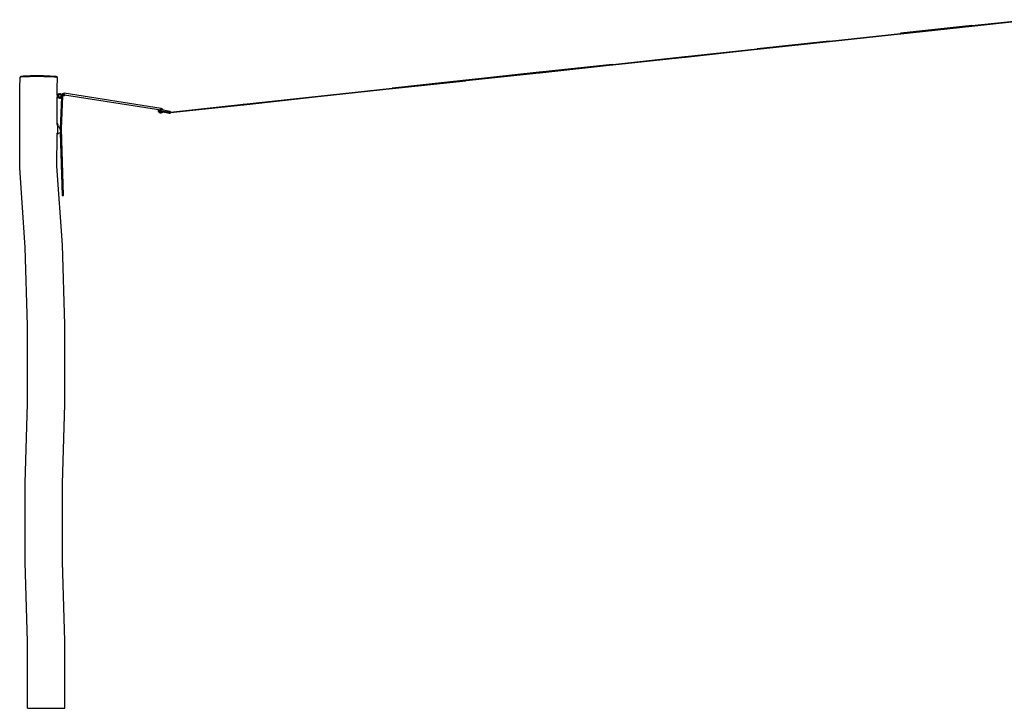
# Model space of a CAD drawing. Units: millimetres. Extents: x -364 to 3274, y 122 to 1420.
# Drawn here: x 2352 to 2794, y 1082 to 1391 of the extents above; entities that cross this region are included whole.
import ezdxf

# ---------------------------------------------------------------- set-up
doc = ezdxf.new("R2010")
doc.units = ezdxf.units.MM
doc.header["$LTSCALE"] = 45
doc.layers.add('VP-EQ', color=7, linetype='Continuous', true_color=0x8a3492)

# ---------------------------------------------------------------- blocks, each defined once
blk = doc.blocks.new('RB1389_side2')
at = {"color": 0}
for p, q in [((2779.25, 1388.41), (2779.3, 1388.41)), ((2779.3, 1388.41), (2804.1, 1391.09)), ((2779.3, 1388.21), (2804.1, 1390.89)), ((2715.34, 1381.51), (2747.31, 1384.96)), ((2715.34, 1381.31), (2747.31, 1384.76)), ((2747.42, 1384.97), (2747.31, 1384.96)), ((2747.31, 1384.76), (2747.42, 1384.77)), ((2779.25, 1388.41), (2747.42, 1384.97)), ((2747.42, 1384.77), (2779.25, 1388.21)), ((2779.25, 1388.21), (2779.3, 1388.21)), ((2715.2, 1381.49), (2683.08, 1378.03)), ((2683.08, 1377.83), (2715.2, 1381.29)), ((2715.2, 1381.49), (2715.34, 1381.51)), ((2715.2, 1381.29), (2715.34, 1381.31)), ((2650.64, 1374.53), (2682.91, 1378.01)), ((2650.64, 1374.33), (2682.91, 1377.81)), ((2683.08, 1378.03), (2682.91, 1378.01)), ((2682.91, 1377.81), (2683.08, 1377.83)), ((2617.83, 1370.99), (2585.22, 1367.47)), ((2585.22, 1367.27), (2617.83, 1370.79)), ((2617.83, 1370.99), (2618.02, 1371.01)), ((2617.83, 1370.79), (2618.02, 1370.81)), ((2618.02, 1371.01), (2650.45, 1374.51)), ((2618.02, 1370.81), (2650.45, 1374.31)), ((2650.45, 1374.51), (2650.64, 1374.53)), ((2650.45, 1374.31), (2650.64, 1374.33)), ((2585.03, 1367.45), (2552.24, 1363.91)), ((2552.24, 1363.71), (2585.03, 1367.25)), ((2585.22, 1367.47), (2585.03, 1367.45)), ((2585.03, 1367.25), (2585.22, 1367.27)), ((2351.73, 1360.52), (2351.84, 1365.19)), ((2351.84, 1365.19), (2352.35, 1365.69)), ((2352.07, 1365.28), (2351.84, 1365.19)), ((2352.86, 1365.36), (2352.07, 1365.28)), ((2352.35, 1365.69), (2352.57, 1365.77)), ((2352.57, 1365.77), (2353.32, 1365.85)), ((2354.17, 1365.44), (2352.86, 1365.36)), ((2353.32, 1365.85), (2354.54, 1365.92)), ((2356.14, 1365.48), (2354.17, 1365.44)), ((2354.54, 1365.92), (2356.37, 1365.96)), ((2358.38, 1365.51), (2356.14, 1365.48)), ((2356.37, 1365.96), (2358.48, 1365.99)), ((2360.73, 1365.51), (2358.38, 1365.51)), ((2358.48, 1365.99), (2360.69, 1365.99)), ((2360.69, 1365.99), (2362.4, 1365.97)), ((2362.59, 1365.48), (2360.73, 1365.51)), ((2362.4, 1365.97), (2363.97, 1365.92)), ((2364.28, 1365.44), (2362.59, 1365.48)), ((2363.97, 1365.92), (2365.33, 1365.86)), ((2365.7, 1365.37), (2364.28, 1365.44)), ((2365.33, 1365.86), (2366.81, 1365.78)), ((2367.23, 1365.28), (2365.7, 1365.37)), ((2366.81, 1365.78), (2367.75, 1365.69)), ((2368.22, 1365.19), (2367.23, 1365.28)), ((2367.75, 1365.69), (2368.1, 1365.59)), ((2368.6, 1365.09), (2368.1, 1365.59)), ((2368.6, 1365.09), (2368.22, 1365.19)), ((2368.48, 1360.19), (2368.6, 1365.09)), ((2552.08, 1363.89), (2519.1, 1360.33)), ((2519.1, 1360.13), (2552.08, 1363.69)), ((2552.08, 1363.89), (2552.24, 1363.91)), ((2552.08, 1363.69), (2552.24, 1363.71)), ((2351.69, 1324.5), (2351.73, 1360.52)), ((2368.48, 1357.16), (2368.48, 1360.19)), ((2368.83, 1357.43), (2368.93, 1357.54)), ((2368.99, 1357.6), (2368.93, 1357.54)), ((2368.99, 1357.6), (2369.01, 1357.61)), ((2369.01, 1357.61), (2369.02, 1357.62)), ((2369.02, 1357.62), (2369.05, 1357.65)), ((2369.05, 1357.65), (2369.18, 1357.73)), ((2369.22, 1357.74), (2369.18, 1357.73)), ((2369.22, 1357.74), (2369.23, 1357.75)), ((2369.23, 1357.75), (2369.25, 1357.76)), ((2369.25, 1357.76), (2369.33, 1357.79)), ((2369.33, 1357.79), (2369.48, 1357.82)), ((2369.48, 1357.82), (2369.64, 1357.84)), ((2369.72, 1357.83), (2369.64, 1357.84)), ((2369.72, 1357.83), (2369.74, 1357.83)), ((2369.74, 1357.83), (2369.76, 1357.83)), ((2369.76, 1357.83), (2369.79, 1357.82)), ((2369.95, 1357.79), (2369.79, 1357.82)), ((2369.98, 1357.77), (2369.95, 1357.79)), ((2369.98, 1357.77), (2370, 1357.77)), ((2370, 1357.77), (2370.02, 1357.75)), ((2370.02, 1357.75), (2370.09, 1357.72)), ((2370.22, 1357.64), (2370.09, 1357.72)), ((2370.34, 1357.54), (2370.22, 1357.64)), ((2370.39, 1357.48), (2370.34, 1357.54)), ((2370.39, 1357.48), (2370.41, 1357.46)), ((2370.41, 1357.46), (2370.42, 1357.45)), ((2370.56, 1357.31), (2370.61, 1357.47)), ((2370.61, 1357.47), (2370.69, 1357.61)), ((2370.69, 1357.61), (2370.79, 1357.73)), ((2370.79, 1357.73), (2370.9, 1357.79)), ((2370.9, 1357.79), (2371.03, 1357.89)), ((2371.03, 1357.89), (2371.17, 1357.96)), ((2371.17, 1357.96), (2371.33, 1358.01)), ((2371.33, 1358.01), (2371.49, 1358.03)), ((2371.49, 1358.03), (2371.65, 1358.02)), ((2371.52, 1357.43), (2371.64, 1357.85)), ((2371.52, 1357.43), (2371.76, 1357.47)), ((2371.6, 1357.73), (2371.62, 1357.81)), ((2371.62, 1357.85), (2371.64, 1357.93)), ((2371.64, 1357.93), (2371.65, 1358.02)), ((2371.64, 1357.93), (2371.64, 1357.85)), ((2415.23, 1351.25), (2371.65, 1358.02)), ((2371.76, 1357.47), (2371.78, 1357.35)), ((2485.78, 1356.74), (2518.96, 1360.32)), ((2485.78, 1356.54), (2518.96, 1360.12)), ((2519.1, 1360.33), (2518.96, 1360.32)), ((2518.96, 1360.12), (2519.1, 1360.13)), ((2368.48, 1357.16), (2368.39, 1357.15)), ((2368.65, 1356.68), (2368.39, 1356.64)), ((2368.4, 1356.14), (2368.47, 1356.15)), ((2368.46, 1344.26), (2368.47, 1356.15)), ((2368.47, 1356.3), (2368.47, 1356.3)), ((2368.47, 1356.19), (2368.47, 1356.24)), ((2368.47, 1356.15), (2368.85, 1356.21)), ((2368.7, 1357.2), (2368.48, 1357.16)), ((2368.48, 1357.15), (2368.48, 1357.16)), ((2368.48, 1356.94), (2368.48, 1356.94)), ((2368.48, 1356.65), (2368.48, 1356.66)), ((2368.63, 1356.88), (2368.64, 1356.97)), ((2368.63, 1356.88), (2368.63, 1356.85)), ((2368.63, 1356.84), (2368.63, 1356.85)), ((2368.63, 1356.84), (2368.63, 1356.82)), ((2368.64, 1356.78), (2368.63, 1356.82)), ((2368.65, 1357), (2368.64, 1356.98)), ((2368.64, 1356.97), (2368.64, 1356.98)), ((2368.64, 1356.97), (2368.64, 1356.97)), ((2368.64, 1356.78), (2368.64, 1356.69)), ((2368.65, 1356.68), (2368.64, 1356.69)), ((2368.65, 1357.01), (2368.66, 1357.04)), ((2368.65, 1357), (2368.65, 1357.01)), ((2368.65, 1356.68), (2368.66, 1356.59)), ((2368.65, 1356.68), (2368.65, 1356.68)), ((2368.66, 1357.04), (2368.67, 1357.11)), ((2368.66, 1356.59), (2368.68, 1356.55)), ((2368.67, 1357.11), (2368.69, 1357.16)), ((2368.68, 1356.53), (2368.68, 1356.55)), ((2368.68, 1356.53), (2368.69, 1356.52)), ((2368.69, 1357.16), (2368.7, 1357.19)), ((2368.69, 1356.49), (2368.69, 1356.52)), ((2368.73, 1356.41), (2368.69, 1356.49)), ((2368.7, 1357.2), (2368.71, 1357.22)), ((2368.7, 1357.19), (2368.7, 1357.2)), ((2368.71, 1357.22), (2368.74, 1357.29)), ((2368.73, 1356.41), (2368.73, 1356.41)), ((2368.73, 1356.41), (2368.73, 1356.4)), ((2368.74, 1356.38), (2368.73, 1356.4)), ((2368.74, 1357.29), (2368.83, 1357.43)), ((2368.75, 1356.38), (2368.74, 1356.38)), ((2368.76, 1356.34), (2368.75, 1356.38)), ((2368.8, 1356.29), (2368.76, 1356.34)), ((2368.8, 1356.29), (2368.83, 1356.24)), ((2368.85, 1356.22), (2368.83, 1356.24)), ((2368.85, 1356.21), (2368.85, 1356.22)), ((2368.87, 1356.19), (2368.85, 1356.21)), ((2368.87, 1356.19), (2368.92, 1356.13)), ((2369.04, 1356.03), (2368.92, 1356.13)), ((2369.03, 1356.82), (2369.04, 1356.9)), ((2369.04, 1356.74), (2369.03, 1356.82)), ((2369.04, 1356.9), (2369.05, 1356.98)), ((2369.06, 1356.67), (2369.04, 1356.74)), ((2369.18, 1355.95), (2369.04, 1356.03)), ((2369.05, 1356.98), (2369.07, 1357.05)), ((2369.08, 1356.59), (2369.06, 1356.67)), ((2369.07, 1357.05), (2369.11, 1357.12)), ((2369.12, 1356.52), (2369.08, 1356.59)), ((2369.11, 1357.12), (2369.15, 1357.19)), ((2369.17, 1356.46), (2369.12, 1356.52)), ((2369.15, 1357.19), (2369.2, 1357.25)), ((2369.22, 1356.4), (2369.17, 1356.46)), ((2369.25, 1355.92), (2369.18, 1355.95)), ((2369.2, 1357.25), (2369.26, 1357.3)), ((2369.28, 1356.35), (2369.22, 1356.4)), ((2369.27, 1355.9), (2369.25, 1355.92)), ((2369.26, 1357.3), (2369.32, 1357.35)), ((2369.29, 1355.9), (2369.27, 1355.9)), ((2369.35, 1356.31), (2369.28, 1356.35)), ((2369.29, 1355.9), (2369.32, 1355.89)), ((2369.32, 1357.35), (2369.39, 1357.38)), ((2369.47, 1355.85), (2369.32, 1355.89)), ((2369.42, 1356.28), (2369.35, 1356.31)), ((2369.39, 1357.38), (2369.47, 1357.41)), ((2369.49, 1356.25), (2369.42, 1356.28)), ((2369.47, 1357.41), (2369.54, 1357.43)), ((2369.51, 1355.85), (2369.47, 1355.85)), ((2369.57, 1356.24), (2369.49, 1356.25)), ((2369.53, 1355.84), (2369.51, 1355.85)), ((2369.55, 1355.84), (2369.53, 1355.84)), ((2369.54, 1357.43), (2369.62, 1357.44)), ((2369.55, 1355.84), (2369.63, 1355.84)), ((2369.65, 1356.24), (2369.57, 1356.24)), ((2369.62, 1357.44), (2369.7, 1357.43)), ((2369.63, 1355.84), (2369.79, 1355.85)), ((2369.73, 1356.24), (2369.65, 1356.24)), ((2369.7, 1357.43), (2369.78, 1357.42)), ((2369.8, 1356.26), (2369.73, 1356.24)), ((2369.78, 1357.42), (2369.85, 1357.39)), ((2369.79, 1355.85), (2369.94, 1355.88)), ((2369.88, 1356.29), (2369.8, 1356.26)), ((2369.85, 1357.39), (2369.92, 1357.36)), ((2370.49, 1356.33), (2369.85, 1342.06)), ((2369.95, 1356.32), (2369.88, 1356.29)), ((2369.92, 1357.36), (2369.99, 1357.32)), ((2370.01, 1355.91), (2369.94, 1355.88)), ((2370.01, 1356.37), (2369.95, 1356.32)), ((2369.99, 1357.32), (2370.05, 1357.27)), ((2370.07, 1356.42), (2370.01, 1356.37)), ((2370.04, 1355.92), (2370.01, 1355.91)), ((2370.05, 1355.93), (2370.04, 1355.92)), ((2370.05, 1357.27), (2370.1, 1357.21)), ((2370.05, 1355.93), (2370.08, 1355.94)), ((2370.12, 1356.48), (2370.07, 1356.42)), ((2370.08, 1355.94), (2370.22, 1356.02)), ((2370.1, 1357.21), (2370.53, 1357.28)), ((2370.16, 1356.55), (2370.12, 1356.48)), ((2370.19, 1356.62), (2370.16, 1356.55)), ((2370.62, 1356.68), (2370.19, 1356.62)), ((2370.24, 1356.05), (2370.22, 1356.02)), ((2370.26, 1356.06), (2370.24, 1356.05)), ((2370.28, 1356.08), (2370.26, 1356.06)), ((2370.28, 1356.08), (2370.34, 1356.13)), ((2370.34, 1356.13), (2370.44, 1356.24)), ((2370.42, 1357.45), (2370.44, 1357.42)), ((2370.53, 1357.29), (2370.44, 1357.42)), ((2370.44, 1356.25), (2370.49, 1356.33)), ((2370.44, 1356.24), (2370.44, 1356.25)), ((2370.45, 1342.06), (2371.11, 1356.76)), ((2370.52, 1356.38), (2370.49, 1356.33)), ((2370.55, 1356.44), (2370.52, 1356.38)), ((2370.53, 1357.28), (2370.53, 1357.29)), ((2370.53, 1357.28), (2370.55, 1357.28)), ((2370.55, 1357.28), (2371.07, 1357.36)), ((2370.55, 1357.28), (2370.56, 1357.31)), ((2370.57, 1356.49), (2370.55, 1356.44)), ((2370.58, 1356.52), (2370.57, 1356.49)), ((2370.62, 1356.68), (2370.58, 1356.52)), ((2371.11, 1356.76), (2370.62, 1356.68)), ((2370.62, 1356.68), (2370.62, 1356.68)), ((2371.39, 1357.41), (2371.07, 1357.36)), ((2371.07, 1357.36), (2371.16, 1356.77)), ((2371.11, 1356.76), (2371.16, 1356.77)), ((2371.85, 1356.88), (2371.16, 1356.77)), ((2371.4, 1357.42), (2371.39, 1357.41)), ((2371.4, 1357.42), (2371.52, 1357.43)), ((2371.78, 1357.35), (2371.85, 1356.88)), ((2371.78, 1357.35), (2415.14, 1350.66)), ((2419.47, 1349.58), (2452.24, 1353.12)), ((2452.3, 1353.12), (2452.24, 1353.12)), ((2452.3, 1353.12), (2485.68, 1356.72)), ((2452.3, 1352.92), (2485.68, 1356.52)), ((2485.68, 1356.72), (2485.78, 1356.74)), ((2485.68, 1356.52), (2485.78, 1356.54)), ((2414.02, 1350.34), (2414.03, 1350.39)), ((2414.02, 1350.29), (2414.02, 1350.34)), ((2414.02, 1350.24), (2414.02, 1350.29)), ((2414.02, 1350.19), (2414.02, 1350.24)), ((2414.02, 1350.14), (2414.02, 1350.19)), ((2414.02, 1350.14), (2414.62, 1350.18)), ((2414.04, 1349.98), (2414.02, 1350.14)), ((2414.03, 1350.39), (2414.62, 1350.29)), ((2414.09, 1349.82), (2414.04, 1349.98)), ((2414.16, 1349.68), (2414.09, 1349.82)), ((2414.26, 1349.54), (2414.16, 1349.68)), ((2414.37, 1349.42), (2414.26, 1349.54)), ((2414.51, 1349.32), (2414.37, 1349.42)), ((2414.65, 1349.25), (2414.51, 1349.32)), ((2414.62, 1350.29), (2414.62, 1350.27)), ((2414.62, 1350.27), (2414.62, 1350.25)), ((2414.62, 1350.25), (2414.62, 1350.23)), ((2414.62, 1350.23), (2414.62, 1350.2)), ((2414.62, 1350.2), (2414.62, 1350.18)), ((2414.62, 1350.18), (2414.63, 1350.11)), ((2414.63, 1350.22), (2414.64, 1350.28)), ((2414.63, 1350.16), (2414.63, 1350.22)), ((2414.65, 1350.1), (2414.63, 1350.16)), ((2414.63, 1350.11), (2414.65, 1350.05)), ((2414.65, 1350.35), (2414.64, 1350.28)), ((2414.64, 1350.28), (2415.08, 1350.21)), ((2414.68, 1350.4), (2414.65, 1350.35)), ((2414.67, 1350.04), (2414.65, 1350.1)), ((2414.65, 1350.05), (2414.68, 1349.98)), ((2414.81, 1349.19), (2414.65, 1349.25)), ((2414.7, 1349.99), (2414.67, 1350.04)), ((2414.71, 1350.46), (2414.68, 1350.4)), ((2414.68, 1349.98), (2414.72, 1349.92)), ((2414.74, 1349.94), (2414.7, 1349.99)), ((2414.75, 1350.5), (2414.71, 1350.46)), ((2414.72, 1349.92), (2414.77, 1349.87)), ((2414.79, 1349.9), (2414.74, 1349.94)), ((2414.8, 1350.54), (2414.75, 1350.5)), ((2414.77, 1349.87), (2414.83, 1349.83)), ((2414.84, 1349.86), (2414.79, 1349.9)), ((2414.85, 1350.57), (2414.8, 1350.54)), ((2414.97, 1349.17), (2414.81, 1349.19)), ((2414.83, 1349.83), (2414.89, 1349.8)), ((2414.9, 1349.84), (2414.84, 1349.86)), ((2414.91, 1350.6), (2414.85, 1350.57)), ((2414.89, 1349.8), (2414.96, 1349.78)), ((2414.96, 1349.82), (2414.9, 1349.84)), ((2414.97, 1350.61), (2414.91, 1350.6)), ((2414.98, 1349.82), (2414.96, 1349.82)), ((2414.96, 1349.78), (2415.03, 1349.76)), ((2415.04, 1350.61), (2414.97, 1350.61)), ((2415.14, 1349.17), (2414.97, 1349.17)), ((2414.98, 1349.82), (2415, 1349.82)), ((2415.02, 1349.81), (2415, 1349.82)), ((2415.02, 1349.81), (2415.19, 1349.78)), ((2415.03, 1349.76), (2415.1, 1349.76)), ((2415.1, 1350.61), (2415.04, 1350.61)), ((2415.05, 1349.81), (2415.05, 1349.82)), ((2415.05, 1349.81), (2415.06, 1349.81)), ((2415.08, 1349.81), (2415.06, 1349.81)), ((2415.08, 1350.21), (2415.07, 1350.14)), ((2415.07, 1350.08), (2415.07, 1350.14)), ((2415.07, 1350.02), (2415.07, 1350.08)), ((2415.07, 1349.97), (2415.07, 1350.02)), ((2415.07, 1349.97), (2415.09, 1349.92)), ((2415.09, 1350.27), (2415.08, 1350.21)), ((2415.08, 1350.21), (2418.15, 1349.66)), ((2415.13, 1349.83), (2415.08, 1349.82)), ((2415.08, 1349.82), (2415.08, 1349.81)), ((2415.11, 1350.33), (2415.09, 1350.27)), ((2415.1, 1349.87), (2415.09, 1349.92)), ((2415.1, 1350.61), (2415.12, 1350.61)), ((2415.1, 1349.87), (2415.12, 1349.84)), ((2415.1, 1349.76), (2415.17, 1349.77)), ((2415.13, 1350.38), (2415.11, 1350.33)), ((2415.14, 1350.6), (2415.12, 1350.61)), ((2415.12, 1349.84), (2415.13, 1349.83)), ((2415.16, 1350.43), (2415.13, 1350.38)), ((2415.13, 1349.83), (2415.15, 1349.81)), ((2415.14, 1350.66), (2415.23, 1351.25)), ((2415.19, 1350.64), (2415.14, 1350.66)), ((2415.14, 1350.6), (2415.16, 1350.59)), ((2415.3, 1349.19), (2415.14, 1349.17)), ((2415.15, 1349.81), (2415.17, 1349.79)), ((2415.16, 1350.59), (2415.17, 1350.6)), ((2415.16, 1350.59), (2415.18, 1350.58)), ((2415.19, 1350.47), (2415.16, 1350.43)), ((2415.35, 1350.56), (2415.17, 1350.6)), ((2415.19, 1349.78), (2415.17, 1349.79)), ((2415.17, 1349.77), (2415.19, 1349.78)), ((2415.21, 1350.57), (2415.18, 1350.58)), ((2415.25, 1350.62), (2415.19, 1350.64)), ((2415.22, 1350.51), (2415.19, 1350.47)), ((2415.19, 1349.78), (2415.19, 1349.78)), ((2415.2, 1349.78), (2415.19, 1349.78)), ((2415.95, 1349.64), (2415.2, 1349.78)), ((2415.22, 1350.57), (2415.21, 1350.57)), ((2415.26, 1350.54), (2415.22, 1350.57)), ((2415.25, 1350.54), (2415.22, 1350.51)), ((2415.23, 1351.25), (2415.37, 1351.22)), ((2415.3, 1350.59), (2415.25, 1350.62)), ((2415.26, 1350.54), (2415.25, 1350.54)), ((2415.28, 1350.56), (2415.26, 1350.54)), ((2415.31, 1350.56), (2415.28, 1350.56)), ((2415.35, 1350.56), (2415.3, 1350.59)), ((2415.46, 1349.24), (2415.3, 1349.19)), ((2415.35, 1350.56), (2415.31, 1350.56)), ((2416.09, 1350.43), (2415.35, 1350.56)), ((2415.37, 1351.22), (2415.5, 1351.17)), ((2415.6, 1349.31), (2415.46, 1349.24)), ((2415.5, 1351.17), (2415.62, 1351.1)), ((2415.74, 1349.41), (2415.6, 1349.31)), ((2415.62, 1351.1), (2415.74, 1351.02)), ((2415.74, 1351.02), (2415.84, 1350.92)), ((2415.86, 1349.52), (2415.74, 1349.41)), ((2415.84, 1350.92), (2415.93, 1350.81)), ((2415.95, 1349.64), (2415.86, 1349.52)), ((2415.93, 1350.81), (2416, 1350.69)), ((2415.95, 1349.64), (2418.27, 1349.23)), ((2416, 1350.69), (2416.06, 1350.56)), ((2416.06, 1350.56), (2416.09, 1350.43)), ((2418.41, 1350.01), (2416.09, 1350.43)), ((2418.13, 1349.53), (2418.14, 1349.55)), ((2418.14, 1349.47), (2418.13, 1349.53)), ((2418.15, 1349.66), (2418.14, 1349.59)), ((2418.14, 1349.59), (2418.14, 1349.55)), ((2418.14, 1349.46), (2418.14, 1349.47)), ((2418.14, 1349.42), (2418.14, 1349.45)), ((2418.15, 1349.37), (2418.14, 1349.42)), ((2418.15, 1349.66), (2418.16, 1349.72)), ((2418.15, 1349.66), (2418.54, 1349.59)), ((2418.17, 1349.32), (2418.15, 1349.37)), ((2418.16, 1349.72), (2418.17, 1349.76)), ((2418.17, 1349.76), (2418.18, 1349.78)), ((2418.18, 1349.3), (2418.17, 1349.32)), ((2418.18, 1349.78), (2418.2, 1349.83)), ((2418.19, 1349.29), (2418.19, 1349.29)), ((2418.22, 1349.26), (2418.19, 1349.29)), ((2418.2, 1349.83), (2418.21, 1349.84)), ((2418.21, 1349.86), (2418.23, 1349.88)), ((2418.22, 1349.25), (2418.22, 1349.26)), ((2418.23, 1349.88), (2418.25, 1349.92)), ((2418.24, 1349.24), (2418.23, 1349.25)), ((2418.27, 1349.23), (2418.24, 1349.24)), ((2418.25, 1349.92), (2418.29, 1349.96)), ((2418.3, 1349.23), (2418.27, 1349.23)), ((2418.27, 1349.23), (2418.95, 1349.11)), ((2418.29, 1349.96), (2418.3, 1349.97)), ((2418.33, 1349.23), (2418.3, 1349.23)), ((2418.31, 1349.98), (2418.32, 1349.99)), ((2418.32, 1349.99), (2418.35, 1350.01)), ((2418.35, 1350.01), (2418.38, 1350.02)), ((2418.37, 1349.25), (2418.36, 1349.25)), ((2418.38, 1349.26), (2418.37, 1349.25)), ((2418.38, 1350.02), (2418.41, 1350.01)), ((2418.41, 1350.01), (2418.44, 1350)), ((2419.09, 1349.89), (2418.41, 1350.01)), ((2418.44, 1350), (2418.46, 1349.99)), ((2418.46, 1349.99), (2418.46, 1349.99)), ((2418.46, 1349.99), (2418.47, 1349.99)), ((2418.47, 1349.99), (2418.47, 1349.98)), ((2418.47, 1349.98), (2418.5, 1349.96)), ((2418.5, 1349.96), (2418.5, 1349.94)), ((2418.55, 1349.63), (2418.54, 1349.59)), ((2418.69, 1349.56), (2418.54, 1349.59)), ((2418.67, 1349.49), (2418.68, 1349.5)), ((2418.68, 1349.5), (2418.68, 1349.45)), ((2418.68, 1349.45), (2418.69, 1349.5)), ((2418.68, 1349.5), (2418.69, 1349.5)), ((2418.7, 1349.62), (2418.69, 1349.57)), ((2418.71, 1349.62), (2418.69, 1349.57)), ((2418.69, 1349.57), (2418.69, 1349.56)), ((2418.69, 1349.57), (2418.69, 1349.57)), ((2418.91, 1349.52), (2418.69, 1349.56)), ((2418.69, 1349.5), (2418.91, 1349.52)), ((2418.91, 1349.85), (2418.85, 1349.82)), ((2418.85, 1349.16), (2418.89, 1349.14)), ((2418.89, 1349.14), (2418.9, 1349.13)), ((2418.9, 1349.13), (2418.93, 1349.12)), ((2418.91, 1349.85), (2418.95, 1349.86)), ((2418.91, 1349.52), (2419.48, 1349.42)), ((2418.95, 1349.11), (2418.93, 1349.12)), ((2418.97, 1349.11), (2418.95, 1349.11)), ((2418.95, 1349.11), (2418.95, 1349.11)), ((2418.99, 1349.1), (2418.97, 1349.11)), ((2418.98, 1349.87), (2419.03, 1349.89)), ((2418.99, 1349.53), (2419.04, 1349.53)), ((2419.01, 1349.1), (2418.99, 1349.1)), ((2419.01, 1349.1), (2419.07, 1349.09)), ((2419.03, 1349.89), (2419.07, 1349.89)), ((2419.03, 1349.89), (2419.03, 1349.89)), ((2419.09, 1349.89), (2419.07, 1349.89)), ((2419.07, 1349.09), (2419.14, 1349.09)), ((2419.11, 1349.89), (2419.09, 1349.89)), ((2419.09, 1349.89), (2419.09, 1349.89)), ((2419.14, 1349.89), (2419.11, 1349.89)), ((2419.15, 1349.88), (2419.14, 1349.89)), ((2419.14, 1349.09), (2419.2, 1349.11)), ((2419.21, 1349.87), (2419.15, 1349.88)), ((2419.2, 1349.11), (2419.26, 1349.13)), ((2419.21, 1349.87), (2419.27, 1349.84)), ((2419.26, 1349.13), (2419.31, 1349.16)), ((2419.27, 1349.84), (2419.32, 1349.81)), ((2419.47, 1349.58), (2419.28, 1349.56)), ((2419.47, 1349.38), (2419.31, 1349.36)), ((2419.31, 1349.16), (2419.36, 1349.2)), ((2419.37, 1349.77), (2419.32, 1349.81)), ((2419.36, 1349.2), (2419.4, 1349.25)), ((2419.37, 1349.77), (2419.41, 1349.72)), ((2419.4, 1349.25), (2419.43, 1349.3)), ((2419.44, 1349.66), (2419.41, 1349.72)), ((2419.43, 1349.3), (2419.46, 1349.36)), ((2419.44, 1349.66), (2419.46, 1349.6)), ((2419.46, 1349.6), (2419.47, 1349.58)), ((2419.46, 1349.36), (2419.47, 1349.38)), ((2419.47, 1349.38), (2452.24, 1352.92)), ((2419.47, 1349.58), (2419.48, 1349.54)), ((2419.47, 1349.38), (2419.48, 1349.42)), ((2419.48, 1349.48), (2419.48, 1349.54)), ((2419.48, 1349.48), (2419.48, 1349.42)), ((2452.3, 1352.92), (2452.24, 1352.92)), ((2368.43, 1344.27), (2368.46, 1344.26)), ((2368.75, 1344.26), (2368.46, 1344.26)), ((2368.46, 1344.26), (2368.46, 1344.26)), ((2368.46, 1344.12), (2368.46, 1344.21)), ((2368.75, 1344.25), (2368.75, 1344.26)), ((2368.75, 1344.22), (2368.75, 1344.25)), ((2368.75, 1344.17), (2368.75, 1344.22)), ((2368.46, 1343.66), (2368.34, 1343.67)), ((2368.36, 1340.07), (2368.46, 1340.06)), ((2368.46, 1344), (2368.46, 1344.08)), ((2368.46, 1343.9), (2368.46, 1343.95)), ((2368.46, 1343.8), (2368.46, 1343.86)), ((2368.46, 1343.66), (2368.46, 1343.68)), ((2368.73, 1343.66), (2368.46, 1343.66)), ((2368.46, 1339.98), (2368.46, 1340.06)), ((2368.46, 1340.06), (2368.62, 1340.06)), ((2368.46, 1339.87), (2368.46, 1339.91)), ((2368.46, 1339.77), (2368.46, 1339.84)), ((2368.62, 1340.03), (2368.61, 1340)), ((2368.61, 1340), (2368.62, 1340.03)), ((2368.62, 1340.03), (2368.61, 1340)), ((2368.61, 1340), (2368.62, 1340.03)), ((2368.61, 1340), (2368.61, 1339.99)), ((2368.61, 1339.99), (2368.61, 1340)), ((2368.61, 1340), (2368.61, 1339.99)), ((2368.61, 1339.99), (2368.61, 1340)), ((2368.61, 1339.88), (2368.61, 1339.86)), ((2368.61, 1339.86), (2368.61, 1339.88)), ((2368.61, 1339.88), (2368.61, 1339.86)), ((2368.61, 1339.86), (2368.61, 1339.88)), ((2368.61, 1339.82), (2368.61, 1339.8)), ((2368.61, 1339.8), (2368.61, 1339.82)), ((2368.61, 1339.82), (2368.61, 1339.8)), ((2368.61, 1339.8), (2368.61, 1339.82)), ((2368.61, 1339.8), (2368.61, 1339.78)), ((2368.61, 1339.78), (2368.61, 1339.8)), ((2368.61, 1339.8), (2368.61, 1339.78)), ((2368.61, 1339.78), (2368.61, 1339.8)), ((2368.61, 1339.78), (2368.61, 1339.77)), ((2368.61, 1339.77), (2368.61, 1339.78)), ((2368.61, 1339.78), (2368.61, 1339.77)), ((2368.61, 1339.77), (2368.61, 1339.78)), ((2368.73, 1343.66), (2368.62, 1340.06)), ((2368.62, 1340.06), (2368.62, 1340.04)), ((2368.62, 1340.06), (2368.62, 1340.06)), ((2368.62, 1340.06), (2368.62, 1340.03)), ((2368.62, 1340.03), (2368.62, 1340.06)), ((2368.62, 1340.06), (2368.62, 1340.06)), ((2368.62, 1340.06), (2368.62, 1340.06)), ((2368.62, 1340.06), (2368.62, 1340.03)), ((2368.62, 1340.03), (2368.62, 1340.06)), ((2368.62, 1340.06), (2368.62, 1340.06)), ((2368.62, 1340.04), (2368.64, 1340.01)), ((2368.64, 1340.01), (2368.68, 1339.99)), ((2368.64, 1339.69), (2368.68, 1339.77)), ((2368.68, 1339.99), (2368.73, 1339.97)), ((2368.7, 1339.82), (2368.68, 1339.77)), ((2368.73, 1339.86), (2368.7, 1339.82)), ((2368.75, 1343.69), (2368.73, 1343.67)), ((2368.73, 1343.67), (2368.73, 1343.66)), ((2368.73, 1339.97), (2368.79, 1339.95)), ((2368.79, 1339.95), (2368.73, 1339.86)), ((2368.74, 1343.84), (2368.74, 1343.83)), ((2368.74, 1343.83), (2368.74, 1343.84)), ((2368.74, 1343.84), (2368.74, 1343.83)), ((2368.74, 1343.83), (2368.74, 1343.84)), ((2368.74, 1343.69), (2368.74, 1343.68)), ((2368.74, 1343.68), (2368.74, 1343.69)), ((2368.74, 1343.69), (2368.74, 1343.68)), ((2368.74, 1343.68), (2368.74, 1343.69)), ((2368.75, 1344.17), (2368.75, 1344.14)), ((2368.75, 1344.14), (2368.75, 1344.1)), ((2368.75, 1344.11), (2368.75, 1344.1)), ((2368.75, 1344.1), (2368.75, 1344.11)), ((2368.75, 1344.11), (2368.75, 1344.1)), ((2368.75, 1344.1), (2368.75, 1344.11)), ((2368.76, 1344.02), (2368.75, 1344.1)), ((2368.75, 1344.1), (2368.75, 1344.1)), ((2368.75, 1344.1), (2368.75, 1344.09)), ((2368.75, 1344.09), (2368.75, 1344.1)), ((2368.75, 1344.1), (2368.75, 1344.1)), ((2368.75, 1344.1), (2368.75, 1344.1)), ((2368.75, 1344.1), (2368.75, 1344.09)), ((2368.75, 1344.09), (2368.75, 1344.1)), ((2368.75, 1344.1), (2368.75, 1344.1)), ((2368.75, 1344.09), (2368.75, 1344.08)), ((2368.75, 1344.08), (2368.75, 1344.09)), ((2368.75, 1344.09), (2368.75, 1344.08)), ((2368.75, 1344.08), (2368.75, 1344.09)), ((2368.75, 1344.08), (2368.75, 1344.07)), ((2368.75, 1344.07), (2368.75, 1344.08)), ((2368.75, 1344.08), (2368.75, 1344.07)), ((2368.75, 1344.07), (2368.75, 1344.08)), ((2368.75, 1344.07), (2368.75, 1344.06)), ((2368.75, 1344.06), (2368.75, 1344.07)), ((2368.75, 1344.07), (2368.75, 1344.06)), ((2368.75, 1344.06), (2368.75, 1344.07)), ((2368.75, 1344.06), (2368.75, 1344.05)), ((2368.75, 1344.05), (2368.75, 1344.06)), ((2368.75, 1344.06), (2368.75, 1344.05)), ((2368.75, 1344.05), (2368.75, 1344.06)), ((2368.75, 1344.05), (2368.75, 1344.03)), ((2368.75, 1344.03), (2368.75, 1344.05)), ((2368.75, 1344.05), (2368.75, 1344.03)), ((2368.75, 1344.03), (2368.75, 1344.05)), ((2368.75, 1344.03), (2368.75, 1344.02)), ((2368.75, 1344.02), (2368.75, 1344.03)), ((2368.75, 1344.03), (2368.75, 1344.02)), ((2368.75, 1344.02), (2368.75, 1344.03)), ((2368.75, 1343.93), (2368.75, 1343.93)), ((2368.75, 1343.93), (2368.75, 1343.93)), ((2368.75, 1343.93), (2368.75, 1343.93)), ((2368.75, 1343.93), (2368.75, 1343.93)), ((2368.76, 1343.7), (2368.75, 1343.69)), ((2368.77, 1343.93), (2368.76, 1344.02)), ((2368.79, 1343.72), (2368.76, 1343.7)), ((2368.77, 1343.93), (2368.79, 1343.83)), ((2368.82, 1343.73), (2368.79, 1343.83)), ((2368.82, 1343.73), (2368.79, 1343.72)), ((2368.79, 1339.95), (2368.84, 1340)), ((2368.83, 1343.7), (2368.82, 1343.73)), ((2368.84, 1343.67), (2368.83, 1343.7)), ((2368.85, 1343.66), (2368.84, 1343.67)), ((2368.84, 1340), (2368.85, 1340.01)), ((2368.85, 1343.66), (2368.85, 1343.66)), ((2368.86, 1343.64), (2368.85, 1343.66)), ((2368.85, 1340.01), (2368.86, 1340.01)), ((2368.86, 1343.63), (2368.86, 1343.64)), ((2368.86, 1343.62), (2368.86, 1343.63)), ((2368.86, 1343.63), (2368.86, 1343.63)), ((2368.87, 1343.61), (2368.86, 1343.62)), ((2368.9, 1340.05), (2368.86, 1340.02)), ((2368.86, 1340.01), (2368.86, 1340.02)), ((2368.86, 1340.01), (2368.86, 1340.01)), ((2368.88, 1343.58), (2368.87, 1343.61)), ((2368.99, 1343.34), (2368.88, 1343.58)), ((2368.97, 1340.09), (2368.9, 1340.05)), ((2369.04, 1340.13), (2368.97, 1340.09)), ((2369.12, 1343.11), (2368.99, 1343.34)), ((2369.04, 1340.13), (2369.11, 1340.16)), ((2369.11, 1340.16), (2369.89, 1340.45)), ((2369.25, 1342.89), (2369.12, 1343.11)), ((2369.4, 1342.67), (2369.25, 1342.89)), ((2369.56, 1342.46), (2369.4, 1342.67)), ((2369.67, 1342.32), (2369.56, 1342.46)), ((2369.76, 1342.17), (2369.67, 1342.32)), ((2369.85, 1342.02), (2369.76, 1342.17)), ((2369.85, 1342.06), (2369.85, 1342.02)), ((2369.85, 1342.06), (2370.45, 1342.06)), ((2369.92, 1341.86), (2369.85, 1342.02)), ((2369.89, 1340.45), (2369.95, 1340.47)), ((2369.89, 1340.45), (2370.69, 1312.06)), ((2369.98, 1341.69), (2369.92, 1341.86)), ((2369.95, 1340.47), (2369.96, 1340.48)), ((2369.95, 1340.47), (2369.95, 1340.47)), ((2369.96, 1340.48), (2369.97, 1340.48)), ((2369.97, 1340.48), (2369.98, 1340.48)), ((2369.99, 1341.67), (2369.98, 1341.69)), ((2369.98, 1340.48), (2369.99, 1340.49)), ((2370, 1341.65), (2369.99, 1341.67)), ((2369.99, 1340.49), (2370.03, 1340.51)), ((2370.01, 1341.62), (2370, 1341.65)), ((2370.02, 1341.6), (2370.01, 1341.62)), ((2370.02, 1341.57), (2370.02, 1341.6)), ((2370.03, 1341.54), (2370.02, 1341.57)), ((2370.04, 1341.53), (2370.03, 1341.54)), ((2370.03, 1340.51), (2370.04, 1340.52)), ((2370.04, 1341.53), (2370.04, 1341.52)), ((2370.05, 1341.49), (2370.04, 1341.52)), ((2370.04, 1340.52), (2370.05, 1340.53)), ((2370.04, 1340.52), (2370.04, 1340.52)), ((2370.08, 1341.4), (2370.05, 1341.49)), ((2370.05, 1340.53), (2370.07, 1340.55)), ((2370.07, 1340.55), (2370.08, 1340.55)), ((2370.08, 1341.38), (2370.08, 1341.4)), ((2370.08, 1341.37), (2370.08, 1341.38)), ((2370.08, 1341.37), (2370.09, 1341.36)), ((2370.08, 1340.55), (2370.1, 1340.57)), ((2370.08, 1340.55), (2370.08, 1340.55)), ((2370.1, 1341.31), (2370.09, 1341.36)), ((2370.12, 1341.22), (2370.1, 1341.31)), ((2370.1, 1340.57), (2370.11, 1340.59)), ((2370.11, 1340.59), (2370.14, 1340.62)), ((2370.11, 1340.59), (2370.11, 1340.59)), ((2370.11, 1340.59), (2370.11, 1340.59)), ((2370.11, 1340.59), (2370.11, 1340.59)), ((2370.12, 1341.21), (2370.12, 1341.22)), ((2370.12, 1341.21), (2370.12, 1341.21)), ((2370.12, 1341.21), (2370.12, 1341.2)), ((2370.14, 1341.13), (2370.12, 1341.2)), ((2370.16, 1341.05), (2370.14, 1341.13)), ((2370.14, 1340.63), (2370.16, 1340.67)), ((2370.14, 1340.63), (2370.14, 1340.62)), ((2370.17, 1340.96), (2370.16, 1341.05)), ((2370.17, 1340.69), (2370.16, 1340.68)), ((2370.16, 1340.68), (2370.16, 1340.67)), ((2370.18, 1340.92), (2370.17, 1340.96)), ((2370.17, 1340.69), (2370.18, 1340.72)), ((2370.19, 1340.88), (2370.18, 1340.92)), ((2370.18, 1340.74), (2370.19, 1340.76)), ((2370.18, 1340.73), (2370.18, 1340.74)), ((2370.18, 1340.73), (2370.18, 1340.72)), ((2370.18, 1340.72), (2370.18, 1340.72)), ((2370.19, 1340.87), (2370.19, 1340.88)), ((2370.19, 1340.85), (2370.19, 1340.87)), ((2370.19, 1340.84), (2370.19, 1340.85)), ((2370.19, 1340.83), (2370.19, 1340.84)), ((2370.19, 1340.82), (2370.19, 1340.83)), ((2370.19, 1340.83), (2370.19, 1340.83)), ((2370.19, 1340.81), (2370.19, 1340.82)), ((2370.19, 1340.79), (2370.19, 1340.81)), ((2370.19, 1340.78), (2370.19, 1340.79)), ((2370.19, 1340.78), (2370.19, 1340.77)), ((2370.19, 1340.76), (2370.19, 1340.77)), ((2371.29, 1312.08), (2370.45, 1342.06)), ((2368.44, 1325.28), (2368.46, 1339.46)), ((2368.46, 1339.61), (2368.46, 1339.72)), ((2368.46, 1339.5), (2368.46, 1339.56)), ((2368.46, 1339.46), (2368.46, 1339.48)), ((2368.46, 1339.46), (2368.6, 1339.46)), ((2368.61, 1339.68), (2368.6, 1339.67)), ((2368.6, 1339.67), (2368.61, 1339.68)), ((2368.61, 1339.68), (2368.6, 1339.67)), ((2368.6, 1339.67), (2368.61, 1339.68)), ((2368.6, 1339.67), (2368.6, 1339.65)), ((2368.6, 1339.65), (2368.6, 1339.67)), ((2368.6, 1339.67), (2368.6, 1339.65)), ((2368.6, 1339.65), (2368.6, 1339.67)), ((2368.6, 1339.65), (2368.6, 1339.64)), ((2368.6, 1339.64), (2368.6, 1339.65)), ((2368.6, 1339.65), (2368.6, 1339.64)), ((2368.6, 1339.64), (2368.6, 1339.65)), ((2368.6, 1339.64), (2368.6, 1339.63)), ((2368.6, 1339.63), (2368.6, 1339.64)), ((2368.6, 1339.64), (2368.6, 1339.63)), ((2368.6, 1339.63), (2368.6, 1339.64)), ((2368.6, 1339.63), (2368.6, 1339.62)), ((2368.6, 1339.62), (2368.6, 1339.63)), ((2368.6, 1339.63), (2368.6, 1339.62)), ((2368.6, 1339.62), (2368.6, 1339.63)), ((2368.6, 1339.62), (2368.6, 1339.61)), ((2368.6, 1339.61), (2368.6, 1339.62)), ((2368.6, 1339.62), (2368.6, 1339.61)), ((2368.6, 1339.61), (2368.6, 1339.62)), ((2368.6, 1339.61), (2368.6, 1339.61)), ((2368.6, 1339.61), (2368.6, 1339.61)), ((2368.6, 1339.61), (2368.6, 1339.61)), ((2368.6, 1339.61), (2368.6, 1339.61)), ((2368.61, 1339.55), (2368.6, 1339.5)), ((2368.6, 1339.5), (2368.6, 1339.47)), ((2368.6, 1339.47), (2368.6, 1339.46)), ((2368.61, 1339.69), (2368.61, 1339.68)), ((2368.61, 1339.68), (2368.61, 1339.69)), ((2368.61, 1339.69), (2368.61, 1339.68)), ((2368.61, 1339.68), (2368.61, 1339.69)), ((2368.62, 1339.61), (2368.61, 1339.55)), ((2368.63, 1339.65), (2368.62, 1339.63)), ((2368.62, 1339.63), (2368.62, 1339.61)), ((2368.64, 1339.69), (2368.63, 1339.65)), ((2354.14, 1288.83), (2351.69, 1324.5)), ((2370.86, 1289.98), (2368.44, 1325.28)), ((2370.69, 1312.06), (2371.29, 1312.08)), ((2355.23, 1253.73), (2354.14, 1288.83)), ((2371.99, 1254.05), (2370.86, 1289.98)), ((2355.23, 1218.55), (2355.23, 1253.73)), ((2371.99, 1218.21), (2371.99, 1254.05)), ((2354.13, 1183.07), (2355.23, 1218.55)), ((2370.88, 1182.71), (2371.99, 1218.21)), ((2354.13, 1147.27), (2354.13, 1183.07)), ((2370.88, 1147.57), (2370.88, 1182.71)), ((2355.23, 1111.76), (2354.13, 1147.27)), ((2371.99, 1112.09), (2370.88, 1147.57)), ((2355.23, 1081.78), (2355.23, 1111.76)), ((2371.99, 1081.78), (2371.99, 1112.09)), ((2355.23, 1081.78), (2371.99, 1081.78))]:
    blk.add_line(p, q, dxfattribs=at)

msp = doc.modelspace()

# ---------------------------------------------------------------- block references
at = {"layer": 'VP-EQ', "color": 0}
msp.add_blockref('RB1389_side2', (0, 0), dxfattribs=at)

doc.saveas('drawing.dxf')
